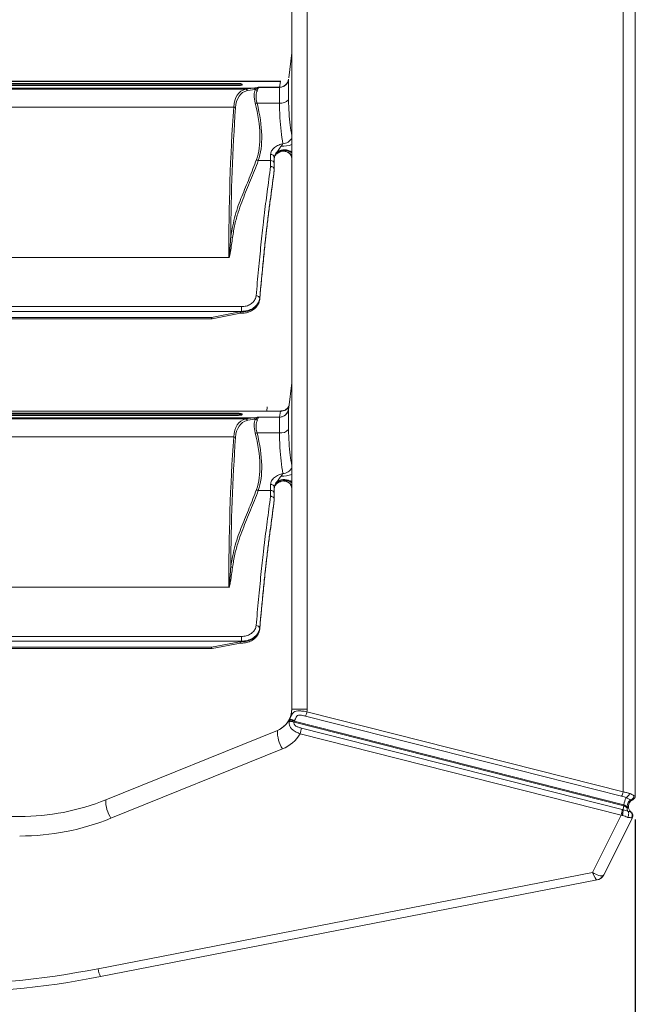
# Model space of a CAD drawing. Units: millimetres. Extents: x 2981 to 3191, y 1807 to 2104.
# Drawn here: x 3065 to 3079, y 1970 to 1991 of the extents above; entities that cross this region are included whole.
import ezdxf

# ---------------------------------------------------------------- set-up
doc = ezdxf.new("R2010")
doc.units = ezdxf.units.MM
doc.layers.add('Греерс', color=7, linetype='Continuous', lineweight=15)
doc.styles.get("Standard").update_dxf_attribs({"font": 'isocpeur.ttf'})
doc.dimstyles.new('ISO-25', dxfattribs={"dimtxt": 2.5, "dimasz": 2.5, "dimexe": 1.25, "dimexo": 0.625, "dimtad": 1, "dimtxsty": 'Standard', "dimcen": 2.5, "dimadec": 0, "dimazin": 0, "dimtfac": 1, "dimtmove": 0, "dimatfit": 3, "dimfxl": 1, "dimarcsym": 0})

# ---------------------------------------------------------------- blocks, each defined once
blk = doc.blocks.new('*D3')
at = {"color": 0, "lineweight": -2, "transparency": 16777216}
for p, q in [((3023.593, 1973.702), (3023.593, 1958.618)), ((3078.553, 1973.702), (3078.553, 1958.618)), ((3026.093, 1959.868), (3076.053, 1959.868))]:
    blk.add_line(p, q, dxfattribs=at)
at = {"color": 0, "transparency": 16777216}
for points in [[(3026.093, 1960.284), (3026.093, 1959.451), (3023.593, 1959.868)], [(3076.053, 1960.284), (3076.053, 1959.451), (3078.553, 1959.868)]]:
    blk.add_solid(points, dxfattribs=at)
at = {"layer": 'Defpoints', "color": 0, "transparency": 16777216}
for p in [(3023.593, 1974.327), (3078.553, 1974.327), (3078.553, 1959.868)]:
    blk.add_point(p, dxfattribs=at)
at = {"color": 1, "transparency": 16777216, "insert": (3051.073, 1961.743), "char_height": 2.5, "attachment_point": 5}
blk.add_mtext('550', dxfattribs=at)
blk = doc.blocks.new('*U17')
at = {"layer": 'Греерс', "color": 7, "linetype": 'Continuous', "lineweight": 15}
for p, q in [((27.214, -19.514), (27.214, 19.514)), ((27.48, 19.597), (27.48, -19.597)), ((20, -17.713), (20, 17.713)), ((20.334, 17.713), (20.334, -17.713)), ((20, -3.438), (19.934, -3.979)), ((19.762, -4.053), (-19.762, -4.053)), ((19.756, -4.057), (-19.756, -4.057)), ((19.733, -4.183), (19.756, -4.057)), ((19.931, -4.016), (19.931, -4.457)), ((19.168, -4.202), (-19.168, -4.202)), ((18.995, -4.225), (-18.995, -4.225)), ((18.831, -4.1), (-18.831, -4.1)), ((18.831, -4.118), (-18.831, -4.118)), ((-18.831, -4.147), (18.831, -4.147)), ((18.831, -4.118), (18.831, -4.1)), ((18.92, -4.125), (18.92, -4.125)), ((18.995, -4.225), (19.168, -4.202)), ((19.207, -4.231), (19.035, -4.255)), ((19.27, -4.183), (19.733, -4.183)), ((19.732, -4.186), (19.279, -4.186)), ((19.282, -4.186), (19.732, -4.186)), ((19.732, -4.186), (19.733, -4.183)), ((19.732, -4.186), (19.733, -4.186)), ((19.732, -4.186), (19.732, -4.186)), ((19.733, -4.186), (19.776, -4.182)), ((19.733, -4.529), (19.733, -4.186)), ((18.737, -4.616), (-18.736, -4.616)), ((19.245, -4.529), (19.733, -4.529)), ((19.54, -5.779), (19.273, -5.779)), ((19.54, -5.779), (19.54, -5.648)), ((19.62, -5.711), (19.62, -5.845)), ((19.688, -5.601), (19.69, -5.584)), ((19.62, -5.845), (19.62, -5.976)), ((19.62, -5.991), (19.62, -5.976)), ((19.62, -5.992), (19.62, -5.991)), ((18.63, -7.888), (-18.63, -7.888)), ((19.304, -8.775), (19.304, -8.79)), ((-18.905, -8.957), (18.905, -8.957)), ((18.905, -8.957), (18.905, -9.059)), ((19.303, -8.798), (19.304, -8.79)), ((19.303, -8.802), (19.304, -8.794)), ((19.303, -8.798), (19.303, -8.802)), ((19.304, -8.79), (19.304, -8.794)), ((18.905, -9.059), (-18.905, -9.059)), ((18.252, -9.19), (-18.251, -9.19)), ((18.252, -9.19), (18.905, -9.063)), ((18.269, -9.22), (18.883, -9.101)), ((18.905, -9.063), (18.905, -9.059)), ((-18.251, -9.222), (18.252, -9.222)), ((20, -10.613), (19.934, -11.154)), ((19.762, -11.228), (-19.762, -11.228)), ((19.756, -11.232), (-19.756, -11.232)), ((18.831, -11.275), (-18.831, -11.275)), ((18.831, -11.293), (-18.831, -11.293)), ((-18.831, -11.322), (18.831, -11.322)), ((18.831, -11.293), (18.831, -11.275)), ((18.92, -11.3), (18.92, -11.3)), ((19.7, -11.228), (19.784, -11.228)), ((19.733, -11.358), (19.756, -11.232)), ((19.937, -11.154), (19.931, -11.184)), ((19.931, -11.184), (19.931, -11.191)), ((19.931, -11.191), (19.931, -11.632)), ((19.168, -11.377), (-19.168, -11.377)), ((18.995, -11.4), (-18.995, -11.4)), ((18.995, -11.4), (19.168, -11.377)), ((19.207, -11.406), (19.035, -11.43)), ((19.27, -11.358), (19.733, -11.358)), ((19.732, -11.361), (19.279, -11.361)), ((19.282, -11.361), (19.732, -11.361)), ((19.732, -11.361), (19.733, -11.358)), ((19.732, -11.361), (19.733, -11.361)), ((19.732, -11.361), (19.732, -11.361)), ((19.733, -11.361), (19.776, -11.357)), ((19.733, -11.704), (19.733, -11.361)), ((19.245, -11.704), (19.733, -11.704)), ((18.737, -11.791), (-18.736, -11.791)), ((19.54, -12.954), (19.54, -12.823)), ((19.688, -12.776), (19.69, -12.759)), ((19.54, -12.954), (19.273, -12.954)), ((19.62, -12.886), (19.62, -13.02)), ((19.62, -13.02), (19.62, -13.151)), ((19.62, -13.166), (19.62, -13.151)), ((19.62, -13.167), (19.62, -13.166)), ((18.63, -15.063), (-18.63, -15.063)), ((19.303, -15.973), (19.304, -15.965)), ((19.303, -15.977), (19.304, -15.969)), ((19.303, -15.973), (19.303, -15.977)), ((19.304, -15.95), (19.304, -15.965)), ((19.304, -15.965), (19.304, -15.969)), ((-18.905, -16.132), (18.905, -16.132)), ((18.905, -16.234), (-18.905, -16.234)), ((18.252, -16.365), (18.905, -16.239)), ((18.269, -16.395), (18.883, -16.276)), ((18.905, -16.132), (18.905, -16.234)), ((18.905, -16.239), (18.905, -16.234)), ((18.252, -16.365), (-18.251, -16.365)), ((-18.251, -16.397), (18.252, -16.397)), ((20, -17.713), (20.334, -17.713)), ((27.214, -19.514), (20.332, -17.77)), ((19.948, -17.966), (19.945, -17.987)), ((19.955, -17.934), (19.948, -17.966)), ((19.957, -17.934), (19.955, -17.934)), ((20.051, -17.995), (20.056, -17.976)), ((20.056, -17.976), (20.06, -17.962)), ((20.056, -17.976), (27.23, -19.794)), ((20.3, -17.864), (27.182, -19.608)), ((19.687, -18.176), (15.951, -19.686)), ((27.228, -19.814), (20.051, -17.995)), ((27.196, -19.896), (20.212, -18.126)), ((20.185, -18.249), (27.169, -20.019)), ((16.063, -20.087), (19.8, -18.578)), ((27.377, -19.692), (27.382, -19.689)), ((27.48, -19.597), (27.477, -19.597)), ((27.48, -19.597), (27.48, -19.597)), ((27.215, -19.9), (27.214, -19.9)), ((27.23, -19.815), (27.228, -19.814)), ((27.23, -19.794), (27.23, -19.815)), ((27.33, -19.839), (27.33, -19.819)), ((27.169, -20.019), (26.546, -21.266)), ((26.793, -21.32), (27.415, -20.076)), ((27.196, -20.027), (27.198, -20.027)), ((27.324, -19.942), (27.323, -19.941)), ((27.384, -19.95), (27.381, -19.947)), ((27.386, -19.951), (27.384, -19.95)), ((27.397, -20.077), (27.406, -20.079)), ((27.406, -20.079), (27.415, -20.076)), ((26.546, -21.266), (15.783, -23.36)), ((15.84, -23.532), (26.649, -21.428))]:
    blk.add_line(p, q, dxfattribs=at)
at = {"layer": 'Греерс', "color": 7, "linetype": 'Continuous'}
for p, q in [((20, -17.713), (20, 17.713)), ((19.687, -18.176), (15.951, -19.686)), ((14.078, -20.05), (-14.078, -20.05))]:
    blk.add_line(p, q, dxfattribs=at)
at = {"layer": 'Греерс', "color": 8, "linetype": 'Continuous', "lineweight": 15}
for p, q in [((18.252, -9.222), (18.252, -9.19)), ((19.462, -11.138), (19.461, -11.228)), ((19.756, -11.232), (19.762, -11.228)), ((18.252, -16.397), (18.252, -16.365))]:
    blk.add_line(p, q, dxfattribs=at)
at = {"layer": 'Греерс', "color": 8, "linetype": 'Continuous', "lineweight": 15, "flags": 128}
for points in [[(18.252, -9.19), (18.256, -9.202), (18.26, -9.211), (18.264, -9.217), (18.267, -9.22), (18.269, -9.22)], [(18.252, -16.365), (18.256, -16.377), (18.26, -16.386), (18.264, -16.392), (18.267, -16.395), (18.269, -16.395)]]:
    blk.add_lwpolyline(points, dxfattribs=at)
at = {"layer": 'Греерс', "color": 7, "linetype": 'Continuous', "lineweight": 15, "flags": 128}
blk.add_lwpolyline([(26.649, -21.428), (26.651, -21.428), (26.652, -21.427), (26.652, -21.427)], dxfattribs=at)
at = {"layer": 'Греерс', "color": 7, "linetype": 'Continuous', "lineweight": 15}
for centre, radius, start, end in [((19.733, -3.983), 0.2, 269.8234, 352.7149), ((19.259, -4.196), 0.0583, 216.7191, 262.525), ((19.733, -3.974), 0.212, 269.7094, 281.5633), ((19.767, -4.315), 0.216, 260.7287, 319.1801), ((18.736, -4.678), 0.0614, 49.4978, 89.3175), ((19.226, -4.454), 0.0777, 255.4114, 284.5668), ((19.279, -5.72), 0.0594, 220.0521, 263.881), ((19.548, -5.72), 0.0729, 7.7692, 96.0797), ((19.546, -5.852), 0.0741, 5.9238, 94.8936), ((18.714, -7.392), 0.0609, 226.9752, 267.7343), ((19.231, -8.796), 0.0756, 16.3638, 95.4862), ((18.252, -9.132), 0.09, 270, 280.9819), ((19.733, -11.158), 0.2, 269.8234, 352.7149), ((19.259, -11.371), 0.0583, 216.7179, 262.5262), ((19.733, -11.149), 0.212, 269.7094, 281.5633), ((19.226, -11.629), 0.0777, 255.4078, 284.5726), ((19.767, -11.49), 0.216, 260.7278, 319.1806), ((18.736, -11.853), 0.0614, 49.4965, 89.3168), ((19.548, -12.895), 0.0729, 7.7705, 96.0791), ((19.279, -12.895), 0.0594, 220.0574, 263.8758), ((19.546, -13.027), 0.0741, 5.9229, 94.8952), ((18.714, -14.567), 0.0609, 226.9797, 267.7316), ((19.231, -15.971), 0.0756, 16.3647, 95.486), ((19.5, -17.713), 0.5, 335.2796, 0), ((19.93, -17.686), 0.411, 334.3274, 348.1492), ((19.534, -17.713), 0.8, 355.8608, 0), ((19.5, -17.713), 0.5, 292, 335.2796), ((19.98, -18.21), 0.226, 71.648, 98.7378), ((19.984, -18.168), 0.205, 69.4689, 99.8836), ((20.406, -18.191), 0.719, 178.7859, 212.4958), ((19.558, -18.05), 0.658, 342.3402, 353.3665), ((19.5, -17.836), 0.8, 292, 328.8845), ((14.078, -15.05), 5, 270, 292), ((16.67, -19.701), 0.719, 178.7862, 212.4951), ((26.812, -19.43), 0.411, 334.3254, 348.1495), ((27.986, -19.944), 0.772, 156.5859, 168.7411), ((27.219, -19.509), 0.142, 294.8706, 344.3359), ((27.47, -19.819), 0.14, 112.0444, 180), ((27.38, -19.597), 0.1, 292.0505, 0.0259), ((27.38, -19.597), 0.1, 292.0243, 0), ((26.542, -19.819), 0.658, 342.3403, 353.3651), ((26.82, -19.908), 0.394, 342.4698, 1.1857), ((26.832, -19.912), 0.383, 342.458, 1.7172), ((27.827, -19.958), 0.616, 166.4727, 174.5525), ((27.829, -19.959), 0.617, 166.4376, 174.4981), ((27.47, -19.839), 0.14, 179.9977, 230.4741), ((14.078, -15.173), 5.3, 270, 292), ((27.317, -20.021), 0.0975, 324.7596, 49.2508), ((27.322, -20.027), 0.0989, 328.3723, 51.5496), ((27.325, -20.031), 0.1, 333.445, 52.9633), ((26.612, -21.243), 0.189, 281.2833, 331.1555), ((26.614, -21.231), 0.2, 281.013, 333.445), ((12.019, -4.023), 19.7, 270, 281.013), ((12.019, -3.9), 20, 270, 281.013), ((16.227, -23.307), 0.447, 186.8584, 210.1528)]:
    blk.add_arc(centre, radius, start, end, dxfattribs=at)
at = {"layer": 'Греерс', "color": 8, "linetype": 'Continuous', "lineweight": 15}
for centre, radius, start, end in [((19.807, -5.204), 0.208, 269.4122, 337.8061), ((19.837, -5.838), 0.279, 54.2952, 122.1143), ((19.837, -5.825), 0.282, 54.5193, 121.2784), ((19.789, -4.867), 0.602, 268.0513, 290.4912), ((19.82, -5.775), 0.201, 26.2751, 121.6677), ((19.764, -11.038), 0.194, 267.7181, 333.1316), ((19.789, -12.042), 0.602, 268.0503, 290.4922), ((19.807, -12.379), 0.208, 269.4119, 337.8057), ((19.837, -13.013), 0.279, 54.2951, 122.1141), ((19.837, -13), 0.282, 54.5196, 121.2777), ((19.82, -12.95), 0.201, 26.2748, 121.668)]:
    blk.add_arc(centre, radius, start, end, dxfattribs=at)
at = {"layer": 'Греерс', "color": 7, "linetype": 'Continuous'}
for centre, radius, start, end in [((19.5, -17.713), 0.5, 292, 0), ((14.078, -15.05), 5, 270, 292)]:
    blk.add_arc(centre, radius, start, end, dxfattribs=at)
at = {"layer": 'Греерс', "color": 7, "linetype": 'Continuous', "lineweight": 15}
for centre, major_axis, ratio, start_param, end_param in [((19.776, -5.574), (-0.877, 1.306), 0.430176, 6.128654, 6.791474), ((19.815, -5.554), (-0.887, 1.251), 0.435941, 6.110734, 6.772804), ((18.831, -4.143), (0.089, 0), 0.28527, 0, 1.570796), ((17.348, -1.047), (-2.187, 3.015), 0.43814, 2.906979, 2.965767), ((19.7, -4.796), (-0.44, 0.621), 0.435941, 0.217776, 0.848226), ((17.387, -1.027), (-2.176, 3.07), 0.435941, 2.915033, 2.9177), ((19.74, -4.775), (-0.451, 0.565), 0.44572, 0.175671, 0.806122), ((73.46, -53.221), (-46.692, 65.941), 0.435836, 0.489987, 0.554731), ((73.499, -53.201), (-46.702, 65.885), 0.435941, 0.489619, 0.545413), ((16.963, -3.318), (-1.998, 2.818), 0.435941, 3.43892, 3.989819), ((17.002, -3.298), (-1.987, 2.874), 0.433442, 3.447384, 3.998283), ((18.905, -8.768), (0.4, 0), 0.763587, 4.851448, 6.186603), ((18.831, -11.318), (0.089, 0), 0.28527, 0, 1.570796), ((19.776, -12.749), (-0.877, 1.306), 0.430176, 6.128654, 6.791474), ((19.815, -12.729), (-0.887, 1.251), 0.435941, 6.110734, 6.772804), ((17.348, -8.222), (-2.187, 3.015), 0.43814, 2.906979, 2.965767), ((19.7, -11.971), (-0.44, 0.621), 0.435941, 0.217776, 0.848226), ((17.387, -8.202), (-2.176, 3.07), 0.435941, 2.915033, 2.9177), ((19.74, -11.95), (-0.451, 0.565), 0.44572, 0.175671, 0.806122), ((16.963, -10.493), (-1.998, 2.818), 0.435941, 3.43892, 3.989819), ((17.002, -10.473), (-1.987, 2.874), 0.433442, 3.447384, 3.998283), ((73.46, -60.396), (-46.692, 65.941), 0.435836, 0.489987, 0.554731), ((73.499, -60.376), (-46.702, 65.885), 0.435941, 0.489619, 0.545413), ((18.905, -15.943), (0.4, 0), 0.763587, 4.851448, 6.186603), ((27.21, -19.819), (0.119, -0.059), 0.23728, 0.819668, 1.522838), ((27.21, -19.819), (0.12, 0), 0.250617, 5.580016, 6.283185), ((26.546, -21.142), (0.245, -0.18), 0.336348, 4.95527, 6.110983), ((26.546, -21.142), (-0.103, 0.285), 0.149616, 1.962452, 3.118165), ((26.49, -21.255), (0.304, -0.061), 0.232974, 5.989483, 6.219852)]:
    blk.add_ellipse(centre, major_axis=major_axis, ratio=ratio, start_param=start_param, end_param=end_param, dxfattribs=at)
for points, knots in [([(19.776, -4.182), (19.797, -4.175), (19.84, -4.161), (19.893, -4.115), (19.921, -4.064), (19.929, -4.029), (19.931, -4.017), (19.931, -4.016)], [0, 0, 0, 0, 0.274154, 0.548296, 0.851858, 0.986319, 1, 1, 1, 1]), ([(18.831, -4.1), (18.84, -4.101), (18.859, -4.101), (18.884, -4.105), (18.904, -4.11), (18.917, -4.117), (18.919, -4.122), (18.92, -4.125)], [0, 0, 0, 0, 0.188382, 0.376497, 0.571617, 0.784461, 1, 1, 1, 1]), ([(18.92, -4.125), (18.919, -4.128), (18.916, -4.134), (18.898, -4.141), (18.871, -4.145), (18.847, -4.147), (18.834, -4.147), (18.831, -4.147)], [0, 0, 0, 0, 0.251042, 0.502534, 0.738535, 0.944822, 1, 1, 1, 1]), ([(18.996, -4.225), (18.996, -4.225), (18.996, -4.225), (18.995, -4.225), (18.995, -4.225)], [0, 0, 0, 0, 0.678186, 1, 1, 1, 1]), ([(18.996, -4.225), (19.001, -4.226), (19.011, -4.228), (19.025, -4.238), (19.032, -4.248), (19.035, -4.254), (19.035, -4.255)], [0, 0, 0, 0, 0.310659, 0.621331, 0.96346, 1, 1, 1, 1]), ([(19.168, -4.202), (19.172, -4.202), (19.18, -4.204), (19.191, -4.21), (19.201, -4.219), (19.205, -4.227), (19.207, -4.231)], [0, 0, 0, 0, 0.24999, 0.49999, 0.749989, 1, 1, 1, 1]), ([(19.212, -4.231), (19.23, -4.217), (19.252, -4.199), (19.27, -4.187), (19.275, -4.185), (19.275, -4.185)], [0, 0, 0, 0, 0.776309, 0.996796, 1, 1, 1, 1]), ([(19.282, -4.186), (19.281, -4.189), (19.274, -4.203), (19.261, -4.231), (19.251, -4.254)], [0, 0, 0, 0, 0.2069, 1, 1, 1, 1]), ([(19.275, -4.185), (19.274, -4.184), (19.272, -4.183), (19.27, -4.183), (19.27, -4.183)], [0, 0, 0, 0, 0.949725, 1, 1, 1, 1]), ([(19.279, -4.186), (19.278, -4.186), (19.276, -4.185), (19.275, -4.185), (19.275, -4.185)], [0, 0, 0, 0, 0.486835, 1, 1, 1, 1]), ([(19.279, -4.186), (19.279, -4.186), (19.28, -4.186), (19.281, -4.186), (19.282, -4.186)], [0, 0, 0, 0, 0.472082, 1, 1, 1, 1]), ([(19.805, -5.413), (19.793, -5.324), (19.768, -5.148), (19.739, -4.851), (19.735, -4.637), (19.733, -4.529)], [0, 0, 0, 0, 0.338267, 0.666519, 1, 1, 1, 1]), ([(19.54, -5.648), (19.544, -5.622), (19.553, -5.569), (19.618, -5.495), (19.705, -5.44), (19.775, -5.421), (19.805, -5.413)], [0, 0, 0, 0, 0.262845, 0.52711, 0.794421, 1, 1, 1, 1]), ([(19.69, -5.584), (19.691, -5.583), (19.699, -5.566), (19.72, -5.536), (19.746, -5.498), (19.762, -5.477), (19.769, -5.469)], [0, 0, 0, 0, 0.0239741, 0.4062354, 0.7756696, 1, 1, 1, 1]), ([(19.769, -5.469), (19.776, -5.459), (19.791, -5.44), (19.8, -5.422), (19.805, -5.413)], [0, 0, 0, 0, 0.4935083, 1, 1, 1, 1]), ([(18.672, -7.437), (18.701, -7.277), (18.759, -6.958), (18.912, -6.554), (19.078, -6.164), (19.182, -5.893), (19.234, -5.758)], [0, 0, 0, 0, 0.248104, 0.496759, 0.748404, 1, 1, 1, 1]), ([(19.273, -5.779), (19.266, -5.797), (19.233, -5.889), (19.144, -6.122), (18.995, -6.466), (18.853, -6.832), (18.758, -7.162), (18.727, -7.356), (18.711, -7.453)], [0, 0, 0, 0, 0.033462, 0.167319, 0.435117, 0.702761, 0.851422, 1, 1, 1, 1]), ([(19.54, -5.907), (19.54, -5.878), (19.54, -5.835), (19.54, -5.792), (19.54, -5.779)], [0, 0, 0, 0, 0.692401, 1, 1, 1, 1]), ([(19.69, -5.584), (19.689, -5.586), (19.666, -5.605), (19.63, -5.648), (19.623, -5.69), (19.62, -5.711)], [0, 0, 0, 0, 0.041071, 0.520533, 1, 1, 1, 1]), ([(19.62, -5.726), (19.621, -5.712), (19.625, -5.677), (19.653, -5.634), (19.681, -5.608), (19.688, -5.601)], [0, 0, 0, 0, 0.323873, 0.813155, 1, 1, 1, 1]), ([(19.622, -5.723), (19.622, -5.715), (19.622, -5.697), (19.649, -5.655), (19.685, -5.619), (19.716, -5.604), (19.721, -5.602)], [0, 0, 0, 0, 0.246389, 0.578993, 0.934009, 1, 1, 1, 1]), ([(19.715, -5.604), (19.708, -5.608), (19.699, -5.613), (19.69, -5.617), (19.686, -5.617), (19.685, -5.616), (19.685, -5.613), (19.685, -5.609), (19.687, -5.605), (19.688, -5.602), (19.688, -5.601)], [0, 0, 0, 0, 0.429455, 0.567758, 0.719658, 0.781327, 0.843638, 0.898571, 0.965795, 1, 1, 1, 1]), ([(19.724, -5.602), (19.739, -5.594), (19.776, -5.574), (19.842, -5.573), (19.904, -5.591), (19.948, -5.622), (19.976, -5.653), (19.99, -5.677), (19.995, -5.69), (19.997, -5.694), (19.996, -5.693), (19.996, -5.693)], [0, 0, 0, 0, 0.1374159, 0.3295507, 0.5075041, 0.6481467, 0.7655024, 0.856011, 0.9240141, 0.989992, 1, 1, 1, 1]), ([(19.224, -8.721), (19.242, -8.529), (19.277, -8.145), (19.33, -7.601), (19.371, -7.22), (19.416, -6.84), (19.468, -6.443), (19.515, -6.092), (19.54, -5.907)], [0, 0, 0, 0, 0.1684917, 0.3370098, 0.5049544, 0.5574035, 0.7673341, 1, 1, 1, 1]), ([(19.62, -5.976), (19.594, -6.172), (19.555, -6.466), (19.502, -6.862), (19.463, -7.181), (19.423, -7.536), (19.37, -8.061), (19.33, -8.488), (19.304, -8.775)], [0, 0, 0, 0, 0.248333, 0.372572, 0.496754, 0.621564, 0.746423, 1, 1, 1, 1]), ([(19.304, -8.79), (19.33, -8.508), (19.369, -8.083), (19.422, -7.559), (19.462, -7.2), (19.502, -6.88), (19.555, -6.483), (19.594, -6.188), (19.62, -5.992)], [0, 0, 0, 0, 0.2497, 0.375917, 0.50208, 0.626389, 0.750757, 1, 1, 1, 1]), ([(19.54, -5.907), (19.541, -5.907), (19.547, -5.908), (19.561, -5.909), (19.583, -5.917), (19.604, -5.933), (19.617, -5.953), (19.619, -5.968), (19.62, -5.976)], [0, 0, 0, 0, 0.016834, 0.141745, 0.356435, 0.570994, 0.785491, 1, 1, 1, 1]), ([(18.711, -7.453), (18.698, -7.554), (18.68, -7.687), (18.655, -7.834), (18.643, -7.877), (18.637, -7.886), (18.635, -7.888), (18.633, -7.889), (18.632, -7.889), (18.631, -7.889), (18.631, -7.889), (18.63, -7.888)], [0, 0, 0, 0, 0.706738, 0.92312, 0.97766, 0.98934, 0.992959, 0.995042, 0.99674, 0.998434, 1, 1, 1, 1]), ([(18.632, -7.888), (18.632, -7.888), (18.633, -7.888), (18.633, -7.888), (18.633, -7.888), (18.634, -7.887), (18.635, -7.885), (18.638, -7.875), (18.644, -7.832), (18.656, -7.681), (18.665, -7.543), (18.672, -7.437)], [0, 0, 0, 0, 0.000445, 0.000718, 0.001588, 0.002039, 0.004889, 0.015612, 0.069356, 0.286612, 1, 1, 1, 1]), ([(18.63, -7.888), (18.631, -7.888), (18.631, -7.888), (18.632, -7.888), (18.632, -7.888), (18.632, -7.888)], [0, 0, 0, 0, 0.563144, 0.801125, 1, 1, 1, 1]), ([(18.905, -8.957), (18.94, -8.955), (19.011, -8.949), (19.106, -8.906), (19.179, -8.843), (19.215, -8.777), (19.222, -8.735), (19.224, -8.721)], [0, 0, 0, 0, 0.219757, 0.4394952, 0.6612205, 0.8871548, 1, 1, 1, 1]), ([(19.304, -8.775), (19.301, -8.792), (19.293, -8.842), (19.247, -8.922), (19.156, -8.998), (19.038, -9.049), (18.949, -9.056), (18.905, -9.059)], [0, 0, 0, 0, 0.112307, 0.337509, 0.559147, 0.779389, 1, 1, 1, 1]), ([(18.873, -9.101), (18.894, -9.101), (18.952, -9.103), (19.047, -9.085), (19.149, -9.039), (19.231, -8.97), (19.285, -8.888), (19.297, -8.829), (19.303, -8.802)], [0, 0, 0, 0, 0.101258, 0.285509, 0.471696, 0.659528, 0.846974, 1, 1, 1, 1]), ([(18.96, -9.071), (18.952, -9.07), (18.935, -9.069), (18.913, -9.068), (18.897, -9.069), (18.888, -9.073), (18.881, -9.077), (18.877, -9.083), (18.875, -9.091), (18.877, -9.099), (18.88, -9.101), (18.881, -9.101)], [0, 0, 0, 0, 0.177686, 0.358015, 0.439469, 0.507088, 0.56288, 0.618543, 0.70936, 0.854095, 1, 1, 1, 1]), ([(18.905, -9.063), (18.905, -9.064), (18.924, -9.067), (18.942, -9.069), (18.96, -9.071)], [0, 0, 0, 0, 0.022759, 1, 1, 1, 1]), ([(19.935, -11.125), (19.928, -11.137), (19.912, -11.164), (19.868, -11.201), (19.815, -11.226), (19.777, -11.225), (19.762, -11.225)], [0, 0, 0, 0, 0.204038, 0.474465, 0.788752, 1, 1, 1, 1]), ([(18.831, -11.275), (18.84, -11.276), (18.859, -11.276), (18.884, -11.28), (18.904, -11.285), (18.917, -11.292), (18.919, -11.297), (18.92, -11.3)], [0, 0, 0, 0, 0.1883822, 0.3764979, 0.5716181, 0.7844633, 1, 1, 1, 1]), ([(18.92, -11.3), (18.919, -11.303), (18.916, -11.309), (18.898, -11.316), (18.871, -11.32), (18.847, -11.322), (18.834, -11.322), (18.831, -11.322)], [0, 0, 0, 0, 0.251042, 0.502534, 0.738535, 0.944822, 1, 1, 1, 1]), ([(19.776, -11.357), (19.797, -11.35), (19.84, -11.336), (19.893, -11.29), (19.921, -11.239), (19.929, -11.204), (19.931, -11.192), (19.931, -11.191)], [0, 0, 0, 0, 0.274154, 0.548296, 0.851858, 0.986319, 1, 1, 1, 1]), ([(18.996, -11.4), (18.996, -11.4), (18.996, -11.4), (18.995, -11.4), (18.995, -11.4)], [0, 0, 0, 0, 0.678176, 1, 1, 1, 1]), ([(18.996, -11.4), (19.001, -11.401), (19.011, -11.403), (19.025, -11.413), (19.032, -11.423), (19.035, -11.429), (19.035, -11.43)], [0, 0, 0, 0, 0.310661, 0.621328, 0.96346, 1, 1, 1, 1]), ([(19.168, -11.377), (19.172, -11.377), (19.18, -11.379), (19.191, -11.385), (19.201, -11.394), (19.205, -11.402), (19.207, -11.406)], [0, 0, 0, 0, 0.24999, 0.49999, 0.749989, 1, 1, 1, 1]), ([(19.212, -11.406), (19.23, -11.392), (19.252, -11.374), (19.27, -11.362), (19.275, -11.36), (19.275, -11.36)], [0, 0, 0, 0, 0.776309, 0.996796, 1, 1, 1, 1]), ([(19.282, -11.361), (19.281, -11.364), (19.274, -11.378), (19.261, -11.406), (19.251, -11.429)], [0, 0, 0, 0, 0.2069, 1, 1, 1, 1]), ([(19.275, -11.36), (19.274, -11.359), (19.272, -11.358), (19.27, -11.358), (19.27, -11.358)], [0, 0, 0, 0, 0.949725, 1, 1, 1, 1]), ([(19.279, -11.361), (19.278, -11.361), (19.276, -11.36), (19.275, -11.36), (19.275, -11.36)], [0, 0, 0, 0, 0.486835, 1, 1, 1, 1]), ([(19.279, -11.361), (19.279, -11.361), (19.28, -11.361), (19.281, -11.361), (19.282, -11.361)], [0, 0, 0, 0, 0.472082, 1, 1, 1, 1]), ([(19.805, -12.588), (19.793, -12.499), (19.768, -12.323), (19.739, -12.026), (19.735, -11.812), (19.733, -11.704)], [0, 0, 0, 0, 0.338266, 0.666518, 1, 1, 1, 1]), ([(19.54, -12.823), (19.544, -12.797), (19.553, -12.744), (19.618, -12.67), (19.705, -12.615), (19.775, -12.596), (19.805, -12.588)], [0, 0, 0, 0, 0.262845, 0.52711, 0.79442, 1, 1, 1, 1]), ([(19.769, -12.644), (19.776, -12.634), (19.791, -12.615), (19.8, -12.597), (19.805, -12.588)], [0, 0, 0, 0, 0.4935011, 1, 1, 1, 1]), ([(19.69, -12.759), (19.689, -12.761), (19.666, -12.78), (19.63, -12.823), (19.623, -12.865), (19.62, -12.886)], [0, 0, 0, 0, 0.041073, 0.520533, 1, 1, 1, 1]), ([(19.62, -12.901), (19.621, -12.887), (19.625, -12.852), (19.653, -12.809), (19.681, -12.783), (19.688, -12.776)], [0, 0, 0, 0, 0.323872, 0.813157, 1, 1, 1, 1]), ([(19.622, -12.898), (19.622, -12.89), (19.622, -12.872), (19.649, -12.83), (19.685, -12.794), (19.716, -12.779), (19.721, -12.777)], [0, 0, 0, 0, 0.246389, 0.578994, 0.934009, 1, 1, 1, 1]), ([(19.715, -12.779), (19.708, -12.783), (19.699, -12.788), (19.69, -12.792), (19.686, -12.792), (19.685, -12.791), (19.685, -12.788), (19.685, -12.784), (19.687, -12.78), (19.688, -12.777), (19.688, -12.776)], [0, 0, 0, 0, 0.4294545, 0.5677559, 0.7196561, 0.7813253, 0.8436315, 0.898571, 0.9657947, 1, 1, 1, 1]), ([(19.69, -12.759), (19.691, -12.758), (19.699, -12.741), (19.72, -12.711), (19.746, -12.673), (19.762, -12.652), (19.769, -12.644)], [0, 0, 0, 0, 0.023974, 0.406231, 0.775662, 1, 1, 1, 1]), ([(19.724, -12.777), (19.739, -12.769), (19.776, -12.749), (19.842, -12.748), (19.904, -12.766), (19.948, -12.797), (19.976, -12.828), (19.99, -12.852), (19.995, -12.865), (19.997, -12.869), (19.996, -12.868), (19.996, -12.868)], [0, 0, 0, 0, 0.137416, 0.329551, 0.507505, 0.648145, 0.765502, 0.856011, 0.924014, 0.989992, 1, 1, 1, 1]), ([(18.672, -14.612), (18.701, -14.452), (18.759, -14.133), (18.912, -13.729), (19.078, -13.339), (19.182, -13.068), (19.234, -12.933)], [0, 0, 0, 0, 0.248104, 0.496759, 0.748404, 1, 1, 1, 1]), ([(19.273, -12.954), (19.266, -12.972), (19.233, -13.064), (19.144, -13.297), (18.995, -13.641), (18.853, -14.007), (18.758, -14.337), (18.727, -14.531), (18.711, -14.628)], [0, 0, 0, 0, 0.033462, 0.167319, 0.435117, 0.702761, 0.851422, 1, 1, 1, 1]), ([(19.54, -13.082), (19.54, -13.053), (19.54, -13.01), (19.54, -12.967), (19.54, -12.954)], [0, 0, 0, 0, 0.692402, 1, 1, 1, 1]), ([(19.224, -15.896), (19.242, -15.704), (19.277, -15.32), (19.33, -14.776), (19.371, -14.395), (19.416, -14.015), (19.468, -13.618), (19.515, -13.267), (19.54, -13.082)], [0, 0, 0, 0, 0.168492, 0.33701, 0.504954, 0.557403, 0.767334, 1, 1, 1, 1]), ([(19.62, -13.151), (19.594, -13.347), (19.555, -13.641), (19.502, -14.037), (19.463, -14.356), (19.423, -14.711), (19.37, -15.236), (19.33, -15.663), (19.304, -15.95)], [0, 0, 0, 0, 0.248333, 0.372572, 0.496754, 0.621564, 0.746423, 1, 1, 1, 1]), ([(19.304, -15.965), (19.33, -15.683), (19.369, -15.258), (19.422, -14.734), (19.462, -14.375), (19.502, -14.055), (19.555, -13.658), (19.594, -13.363), (19.62, -13.167)], [0, 0, 0, 0, 0.2497, 0.375917, 0.50208, 0.626389, 0.750757, 1, 1, 1, 1]), ([(19.54, -13.082), (19.541, -13.082), (19.547, -13.083), (19.561, -13.084), (19.583, -13.092), (19.604, -13.108), (19.617, -13.128), (19.619, -13.143), (19.62, -13.151)], [0, 0, 0, 0, 0.016834, 0.1417443, 0.3564352, 0.570994, 0.785496, 1, 1, 1, 1]), ([(18.711, -14.628), (18.698, -14.729), (18.68, -14.862), (18.655, -15.009), (18.643, -15.052), (18.637, -15.061), (18.635, -15.063), (18.633, -15.064), (18.632, -15.064), (18.631, -15.064), (18.631, -15.064), (18.63, -15.063)], [0, 0, 0, 0, 0.7067385, 0.9231184, 0.9776592, 0.9893395, 0.9929596, 0.9950413, 0.99674, 0.9984335, 1, 1, 1, 1]), ([(18.632, -15.063), (18.632, -15.063), (18.633, -15.063), (18.633, -15.063), (18.633, -15.063), (18.634, -15.062), (18.635, -15.06), (18.638, -15.05), (18.644, -15.007), (18.656, -14.856), (18.665, -14.718), (18.672, -14.612)], [0, 0, 0, 0, 0.000445, 0.000718, 0.001588, 0.002039, 0.00489, 0.015614, 0.069355, 0.286613, 1, 1, 1, 1]), ([(18.63, -15.063), (18.631, -15.063), (18.631, -15.063), (18.632, -15.063), (18.632, -15.063), (18.632, -15.063)], [0, 0, 0, 0, 0.563126, 0.801117, 1, 1, 1, 1]), ([(18.873, -16.276), (18.894, -16.276), (18.952, -16.278), (19.047, -16.26), (19.149, -16.214), (19.231, -16.145), (19.285, -16.063), (19.297, -16.004), (19.303, -15.977)], [0, 0, 0, 0, 0.101258, 0.2855088, 0.4716965, 0.6595284, 0.8469736, 1, 1, 1, 1]), ([(18.905, -16.132), (18.94, -16.13), (19.011, -16.124), (19.106, -16.081), (19.179, -16.018), (19.215, -15.952), (19.222, -15.91), (19.224, -15.896)], [0, 0, 0, 0, 0.219757, 0.439496, 0.661221, 0.887156, 1, 1, 1, 1]), ([(19.304, -15.95), (19.301, -15.967), (19.293, -16.017), (19.247, -16.097), (19.156, -16.173), (19.038, -16.224), (18.949, -16.231), (18.905, -16.234)], [0, 0, 0, 0, 0.112309, 0.337509, 0.559147, 0.77939, 1, 1, 1, 1]), ([(18.96, -16.246), (18.952, -16.245), (18.935, -16.244), (18.913, -16.243), (18.897, -16.244), (18.888, -16.248), (18.881, -16.252), (18.877, -16.258), (18.875, -16.266), (18.877, -16.274), (18.88, -16.276), (18.881, -16.276)], [0, 0, 0, 0, 0.177687, 0.358016, 0.439469, 0.507088, 0.562883, 0.618542, 0.709362, 0.854096, 1, 1, 1, 1]), ([(18.905, -16.239), (18.905, -16.239), (18.924, -16.242), (18.942, -16.244), (18.96, -16.246)], [0, 0, 0, 0, 0.022757, 1, 1, 1, 1]), ([(20.332, -17.77), (20.312, -17.767), (20.266, -17.759), (20.196, -17.751), (20.126, -17.751), (20.069, -17.763), (20.031, -17.789), (20.009, -17.819), (19.993, -17.85), (19.98, -17.879), (19.967, -17.909), (19.96, -17.926), (19.957, -17.934)], [0, 0, 0, 0, 0.110579, 0.254369, 0.388706, 0.537245, 0.668027, 0.767971, 0.820327, 0.896256, 0.950748, 1, 1, 1, 1]), ([(19.945, -17.987), (19.945, -17.994), (19.942, -18.019), (19.947, -18.061), (19.97, -18.111), (20.017, -18.164), (20.091, -18.214), (20.154, -18.237), (20.185, -18.249)], [0, 0, 0, 0, 0.060111, 0.201114, 0.362682, 0.530922, 0.766967, 1, 1, 1, 1]), ([(19.955, -17.934), (19.954, -17.929), (19.953, -17.925), (19.954, -17.922), (19.954, -17.922)], [0, 0, 0, 0, 0.977438, 1, 1, 1, 1]), ([(20.06, -17.962), (20.06, -17.961), (20.058, -17.961), (20.045, -17.956), (20.021, -17.947), (19.993, -17.939), (19.969, -17.934), (19.961, -17.934), (19.957, -17.934)], [0, 0, 0, 0, 0.01039, 0.053176, 0.290419, 0.527004, 0.763504, 1, 1, 1, 1]), ([(20.06, -17.962), (20.063, -17.957), (20.074, -17.939), (20.09, -17.905), (20.106, -17.87), (20.123, -17.855), (20.142, -17.846), (20.156, -17.844), (20.182, -17.843), (20.214, -17.845), (20.258, -17.854), (20.287, -17.861), (20.3, -17.864)], [0, 0, 0, 0, 0.047475, 0.198525, 0.344452, 0.435929, 0.454222, 0.575765, 0.58408, 0.717294, 0.87417, 1, 1, 1, 1]), ([(20.212, -18.126), (20.19, -18.12), (20.149, -18.108), (20.098, -18.086), (20.066, -18.062), (20.053, -18.044), (20.048, -18.027), (20.047, -18.012), (20.05, -17.999), (20.051, -17.995)], [0, 0, 0, 0, 0.278953, 0.538385, 0.697381, 0.804815, 0.831727, 0.947157, 1, 1, 1, 1]), ([(27.182, -19.608), (27.2, -19.612), (27.233, -19.621), (27.264, -19.632), (27.278, -19.638)], [0, 0, 0, 0, 0.520422, 1, 1, 1, 1]), ([(27.355, -19.547), (27.334, -19.541), (27.291, -19.528), (27.24, -19.519), (27.214, -19.514)], [0, 0, 0, 0, 0.487112, 1, 1, 1, 1]), ([(27.278, -19.638), (27.282, -19.639), (27.289, -19.642), (27.321, -19.656), (27.352, -19.673), (27.372, -19.689), (27.377, -19.692)], [0, 0, 0, 0, 0.083416, 0.19372, 0.820223, 1, 1, 1, 1]), ([(27.377, -19.692), (27.369, -19.697), (27.35, -19.71), (27.326, -19.742), (27.307, -19.785), (27.302, -19.818), (27.302, -19.836), (27.302, -19.838), (27.302, -19.839)], [0, 0, 0, 0, 0.181744, 0.43912, 0.696346, 0.960829, 0.994952, 1, 1, 1, 1]), ([(27.45, -19.597), (27.431, -19.583), (27.408, -19.568), (27.369, -19.553), (27.359, -19.549), (27.355, -19.547)], [0, 0, 0, 0, 0.7506569, 0.8918195, 1, 1, 1, 1]), ([(27.382, -19.689), (27.386, -19.687), (27.401, -19.68), (27.423, -19.662), (27.442, -19.632), (27.449, -19.609), (27.45, -19.597), (27.45, -19.597)], [0, 0, 0, 0, 0.127734, 0.414492, 0.702558, 0.990577, 1, 1, 1, 1]), ([(27.382, -19.689), (27.392, -19.689), (27.412, -19.69), (27.416, -19.689), (27.417, -19.689)], [0, 0, 0, 0, 0.493108, 1, 1, 1, 1]), ([(27.477, -19.597), (27.474, -19.597), (27.468, -19.597), (27.456, -19.597), (27.45, -19.597)], [0, 0, 0, 0, 0.478881, 1, 1, 1, 1]), ([(27.214, -19.9), (27.213, -19.9), (27.207, -19.898), (27.201, -19.897), (27.196, -19.896)], [0, 0, 0, 0, 0.157281, 1, 1, 1, 1]), ([(27.323, -19.941), (27.307, -19.932), (27.277, -19.916), (27.235, -19.905), (27.215, -19.9)], [0, 0, 0, 0, 0.540867, 1, 1, 1, 1]), ([(27.301, -19.86), (27.297, -19.857), (27.29, -19.851), (27.272, -19.838), (27.252, -19.826), (27.234, -19.817), (27.23, -19.815)], [0, 0, 0, 0, 0.2238081, 0.3456929, 0.8379506, 1, 1, 1, 1]), ([(27.33, -19.839), (27.33, -19.84), (27.329, -19.845), (27.321, -19.853), (27.307, -19.858), (27.301, -19.86)], [0, 0, 0, 0, 0.162182, 0.652974, 1, 1, 1, 1]), ([(27.323, -19.941), (27.322, -19.939), (27.314, -19.927), (27.305, -19.901), (27.301, -19.873), (27.301, -19.86), (27.301, -19.86)], [0, 0, 0, 0, 0.0648975, 0.5683523, 0.9903668, 1, 1, 1, 1]), ([(27.169, -20.019), (27.177, -20.021), (27.186, -20.024), (27.194, -20.026), (27.196, -20.027)], [0, 0, 0, 0, 0.842575, 1, 1, 1, 1]), ([(27.198, -20.027), (27.217, -20.033), (27.257, -20.044), (27.292, -20.059), (27.308, -20.067), (27.311, -20.069)], [0, 0, 0, 0, 0.456887, 0.905713, 1, 1, 1, 1]), ([(27.324, -19.942), (27.328, -19.95), (27.335, -19.967), (27.336, -20), (27.329, -20.033), (27.319, -20.056), (27.312, -20.067), (27.311, -20.069), (27.311, -20.069)], [0, 0, 0, 0, 0.237224, 0.474371, 0.713571, 0.956219, 0.992564, 1, 1, 1, 1]), ([(27.311, -20.069), (27.315, -20.069), (27.337, -20.07), (27.371, -20.073), (27.388, -20.076), (27.397, -20.077)], [0, 0, 0, 0, 0.096634, 0.55562, 1, 1, 1, 1]), ([(27.381, -19.947), (27.376, -19.946), (27.368, -19.943), (27.34, -19.942), (27.324, -19.942), (27.324, -19.942)], [0, 0, 0, 0, 0.518682, 0.999231, 1, 1, 1, 1])]:
    blk.add_open_spline(points, degree=3, knots=knots, dxfattribs=at)
at = {"layer": 'Греерс', "color": 8, "linetype": 'Continuous', "lineweight": 15}
for points, knots in [([(19.931, -4.457), (19.933, -4.553), (19.938, -4.748), (19.966, -5.01), (19.989, -5.165), (20, -5.239)], [0, 0, 0, 0, 0.336926, 0.680244, 1, 1, 1, 1]), ([(20, -5.72), (19.999, -5.717), (19.996, -5.705), (19.992, -5.684), (19.989, -5.668)], [0, 0, 0, 0, 0.2086512, 1, 1, 1, 1]), ([(19.931, -11.632), (19.933, -11.728), (19.938, -11.923), (19.966, -12.185), (19.989, -12.34), (20, -12.414)], [0, 0, 0, 0, 0.336926, 0.680244, 1, 1, 1, 1]), ([(20, -12.895), (19.999, -12.892), (19.996, -12.88), (19.992, -12.859), (19.989, -12.843)], [0, 0, 0, 0, 0.208654, 1, 1, 1, 1])]:
    blk.add_open_spline(points, degree=3, knots=knots, dxfattribs=at)

msp = doc.modelspace()

# ---------------------------------------------------------------- block references
at = {"layer": 'Греерс'}
msp.add_blockref('*U17', (3051.073, 1993.814), dxfattribs=at)

# ---------------------------------------------------------------- dimensions: what is measured, and where the dimension line sits
dim = msp.add_linear_dim(base=(3078.553, 1959.868), p1=(3023.593, 1974.327), p2=(3078.553, 1974.327), dimstyle='ISO-25', override={"dimdec": 0, "dimlfac": 10, "dimrnd": 5, "dimsah": 1, "dimclrt": 1})
dim.commit()
dim.dimension.update_dxf_attribs({"geometry": '*D3', "text_midpoint": (3051.073, 1961.743)})

doc.saveas('drawing.dxf')
